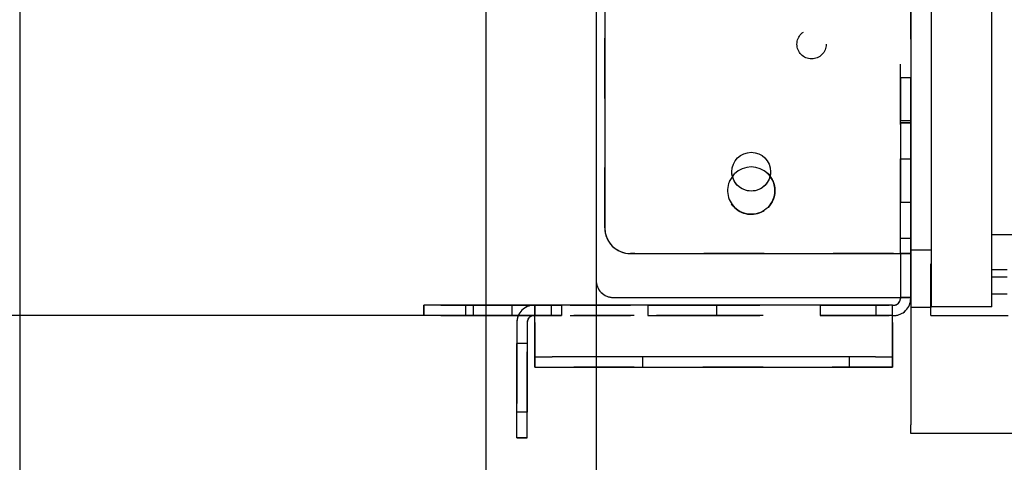
# Model space of a CAD drawing. Units: inches. Extents: x -99084 to -98664, y -102374 to -102077.
# Drawn here: x -98981 to -98959, y -102232 to -102222 of the extents above; entities that cross this region are included whole.
import ezdxf

# ---------------------------------------------------------------- set-up
doc = ezdxf.new("R2010")
doc.units = ezdxf.units.IN
doc.linetypes.add('DASHED', pattern=[15, 7, -8])
doc.layers.add('1', color=7, linetype='Continuous')
doc.styles.add('CONVERTER_11', font='txt.shx', dxfattribs={"width": 0.9})
doc.dimstyles.new('ME10_DIM_28', dxfattribs={"dimtxt": 17.5, "dimasz": 12.5, "dimexe": 10, "dimexo": 0, "dimgap": 10, "dimtad": 1, "dimdec": 0, "dimdsep": 46, "dimtxsty": 'CONVERTER_11', "dimsah": 1, "dimcen": 0.09, "dimclrd": 2, "dimclre": 2, "dimclrt": 2, "dimadec": 0, "dimazin": 0, "dimtfac": 1, "dimtdec": 4, "dimtix": 1, "dimtmove": 0, "dimatfit": 3, "dimfxl": 0, "dimtolj": 1, "dimtzin": 0, "dimarcsym": 0})
doc.dimstyles.new('ME10_DIM_29', dxfattribs={"dimtxt": 17.5, "dimasz": 12.5, "dimexe": 10, "dimexo": 0, "dimgap": 10, "dimtad": 1, "dimdec": 0, "dimdsep": 46, "dimtxsty": 'CONVERTER_11', "dimsah": 1, "dimcen": 0.09, "dimclrd": 2, "dimclre": 2, "dimclrt": 2, "dimadec": 0, "dimazin": 0, "dimtfac": 1, "dimtdec": 4, "dimtix": 1, "dimtmove": 0, "dimatfit": 3, "dimfxl": 0, "dimtolj": 1, "dimtzin": 0, "dimarcsym": 0})
doc.dimstyles.new('ME10_DIM_31', dxfattribs={"dimtxt": 17.5, "dimasz": 12.5, "dimexe": 10, "dimexo": 0, "dimgap": 10, "dimtad": 1, "dimdec": 0, "dimdsep": 46, "dimtxsty": 'CONVERTER_11', "dimsah": 1, "dimcen": 0.09, "dimclrd": 2, "dimclre": 2, "dimclrt": 2, "dimadec": 0, "dimazin": 0, "dimtfac": 1, "dimtdec": 4, "dimtix": 1, "dimtmove": 0, "dimatfit": 3, "dimfxl": 0, "dimtolj": 1, "dimtzin": 0, "dimarcsym": 0})
doc.dimstyles.new('ME10_DIM_32', dxfattribs={"dimtxt": 17.5, "dimasz": 12.5, "dimexe": 10, "dimexo": 0, "dimgap": 10, "dimtad": 1, "dimdec": 0, "dimdsep": 46, "dimtxsty": 'CONVERTER_11', "dimsah": 1, "dimcen": 0.09, "dimclrd": 2, "dimclre": 2, "dimclrt": 2, "dimadec": 0, "dimazin": 0, "dimtfac": 1, "dimtdec": 4, "dimtix": 1, "dimtmove": 0, "dimatfit": 3, "dimfxl": 0, "dimtolj": 1, "dimtzin": 0, "dimarcsym": 0})
doc.dimstyles.new('ME10_DIM_37', dxfattribs={"dimtxt": 17.5, "dimasz": 12.5, "dimexe": 10, "dimexo": 0, "dimgap": 10, "dimtad": 1, "dimdec": 0, "dimdsep": 46, "dimtxsty": 'CONVERTER_11', "dimsah": 1, "dimcen": 0.09, "dimclrd": 2, "dimclre": 2, "dimclrt": 2, "dimadec": 0, "dimazin": 0, "dimtfac": 1, "dimtdec": 4, "dimtix": 1, "dimtmove": 0, "dimatfit": 3, "dimfxl": 0, "dimtolj": 1, "dimtzin": 0, "dimarcsym": 0})
doc.dimstyles.new('ME10_DIM_38', dxfattribs={"dimtxt": 17.5, "dimasz": 12.5, "dimexe": 10, "dimexo": 0, "dimgap": 10, "dimtad": 1, "dimdec": 0, "dimdsep": 46, "dimtxsty": 'CONVERTER_11', "dimsah": 1, "dimcen": 0.09, "dimclrd": 2, "dimclre": 2, "dimclrt": 2, "dimadec": 0, "dimazin": 0, "dimtfac": 1, "dimtdec": 4, "dimtix": 1, "dimtmove": 0, "dimatfit": 3, "dimfxl": 0, "dimtolj": 1, "dimtzin": 0, "dimarcsym": 0})
doc.dimstyles.get("Standard").update_dxf_attribs({"dimtxt": 0.18, "dimasz": 0.18, "dimexe": 0.18, "dimexo": 0.0625, "dimgap": 0.09, "dimtad": 0, "dimtih": 1, "dimtoh": 1, "dimdec": 4, "dimzin": 0, "dimdsep": 46, "dimtxsty": 'Standard', "dimcen": 0.09, "dimadec": 0, "dimazin": 0, "dimtfac": 1, "dimtdec": 4, "dimtofl": 0, "dimtmove": 0, "dimatfit": 3, "dimfxl": 0, "dimtolj": 1, "dimtzin": 0, "dimarcsym": 0})

# ---------------------------------------------------------------- blocks, each defined once
blk = doc.blocks.new('212893E_SPALLA_SX_TELAIO_SL-SLI__161', base_point=(-494860.48, -511156.9))
at = {"color": 160, "linetype": 'DASHED'}
for p, q in [((-494840.48, -510991.11), (-494840.48, -511138.6)), ((-494839.48, -511132.51), (-494839.48, -511011.3)), ((-494805.18, -511135.51), (-494805.18, -511038.5)), ((-494803.98, -511140.6), (-494803.98, -511103.2)), ((-494805.18, -511115.07), (-494805.18, -511116.62)), ((-494805.18, -511120.07), (-494805.18, -511115.07)), ((-494805.18, -511115.07), (-494803.98, -511115.07)), ((-494803.98, -511115.07), (-494803.98, -511116.62)), ((-494803.98, -511120.07), (-494803.98, -511115.07)), ((-494805.18, -511116.62), (-494805.18, -511120.07)), ((-494803.98, -511116.62), (-494803.98, -511120.07)), ((-494805.18, -511120.07), (-494803.98, -511120.07)), ((-494805.18, -511120.32), (-494803.98, -511120.32)), ((-494805.18, -511120.32), (-494805.18, -511133.72)), ((-494803.98, -511120.32), (-494805.18, -511120.32)), ((-494805.18, -511133.72), (-494805.18, -511120.32)), ((-494803.98, -511120.32), (-494803.98, -511133.72)), ((-494803.98, -511133.72), (-494803.98, -511120.32)), ((-494805.18, -511124.52), (-494805.18, -511126.06)), ((-494805.18, -511129.52), (-494805.18, -511124.52)), ((-494805.18, -511124.52), (-494803.98, -511124.52)), ((-494803.98, -511124.52), (-494803.98, -511129.52)), ((-494803.98, -511127.97), (-494803.98, -511124.52)), ((-494825.02, -511127.15), (-494824.62, -511126.55)), ((-494820.34, -511126.55), (-494819.94, -511127.15)), ((-494805.18, -511126.06), (-494805.18, -511129.52)), ((-494803.98, -511129.52), (-494803.98, -511127.97)), ((-494805.18, -511129.52), (-494803.98, -511129.52)), ((-494805.18, -511133.72), (-494803.98, -511133.72)), ((-494805.18, -511133.72), (-494803.98, -511133.72)), ((-494805.98, -511135.51), (-494836.48, -511135.51)), ((-494805.98, -511135.51), (-494805.18, -511135.51)), ((-494803.98, -511135.51), (-494805.18, -511135.51)), ((-494858.48, -511141.51), (-494860.48, -511141.51)), ((-494860.48, -511142.7), (-494860.48, -511141.51)), ((-494858.48, -511141.51), (-494805.98, -511141.51)), ((-494855.64, -511141.51), (-494850.64, -511141.51)), ((-494845.64, -511141.51), (-494855.64, -511141.51)), ((-494855.64, -511141.51), (-494855.64, -511142.7)), ((-494854.73, -511141.51), (-494850.23, -511141.51)), ((-494852.48, -511141.51), (-494854.73, -511141.51)), ((-494854.73, -511141.51), (-494854.73, -511142.7)), ((-494850.23, -511141.51), (-494852.48, -511141.51)), ((-494850.64, -511141.51), (-494845.64, -511141.51)), ((-494850.23, -511142.7), (-494850.23, -511141.51)), ((-494847.68, -511141.51), (-494844.48, -511141.51)), ((-494847.58, -511141.51), (-494847.68, -511141.51)), ((-494847.58, -511141.51), (-494847.58, -511142.7)), ((-494844.48, -511141.51), (-494847.58, -511141.51)), ((-494845.64, -511142.7), (-494845.64, -511141.51)), ((-494844.48, -511141.51), (-494844.48, -511142.7)), ((-494844.48, -511141.51), (-494844.48, -511142.7)), ((-494838.48, -511140.6), (-494805.98, -511140.6)), ((-494834.48, -511141.51), (-494830.48, -511141.51)), ((-494826.48, -511141.51), (-494834.48, -511141.51)), ((-494834.48, -511141.51), (-494834.48, -511142.7)), ((-494830.48, -511141.51), (-494826.48, -511141.51)), ((-494826.48, -511142.7), (-494826.48, -511141.51)), ((-494814.48, -511141.51), (-494807.98, -511141.51)), ((-494811.23, -511141.51), (-494814.48, -511141.51)), ((-494814.48, -511141.51), (-494814.48, -511142.7)), ((-494807.98, -511141.51), (-494811.23, -511141.51)), ((-494807.98, -511142.7), (-494807.98, -511141.51)), ((-494806.08, -511142.7), (-494806.08, -511141.51)), ((-494805.98, -511140.6), (-494803.98, -511140.6)), ((-494803.98, -511140.6), (-494805.18, -511140.6)), ((-494805.18, -511140.6), (-494805.18, -511140.71)), ((-494803.98, -511140.6), (-494803.98, -511140.71)), ((-494858.48, -511142.7), (-494860.48, -511142.7)), ((-494858.48, -511142.7), (-494805.98, -511142.7)), ((-494855.64, -511142.7), (-494850.64, -511142.7)), ((-494845.64, -511142.7), (-494855.64, -511142.7)), ((-494854.73, -511142.7), (-494852.48, -511142.7)), ((-494850.23, -511142.7), (-494854.73, -511142.7)), ((-494852.48, -511142.7), (-494850.23, -511142.7)), ((-494850.64, -511142.7), (-494845.64, -511142.7)), ((-494847.68, -511142.7), (-494849.5, -511142.7)), ((-494847.68, -511142.7), (-494844.48, -511142.7)), ((-494847.58, -511142.7), (-494847.68, -511142.7)), ((-494847.58, -511143.51), (-494847.58, -511142.7)), ((-494806.08, -511142.7), (-494847.58, -511142.7)), ((-494844.48, -511142.7), (-494847.58, -511142.7)), ((-494834.48, -511142.7), (-494830.48, -511142.7)), ((-494826.48, -511142.7), (-494834.48, -511142.7)), ((-494830.48, -511142.7), (-494826.48, -511142.7)), ((-494814.48, -511142.7), (-494807.98, -511142.7)), ((-494811.23, -511142.7), (-494814.48, -511142.7)), ((-494807.98, -511142.7), (-494811.23, -511142.7)), ((-494806.08, -511143.51), (-494806.08, -511142.7)), ((-494849.68, -511143.51), (-494849.68, -511151.9)), ((-494848.48, -511143.51), (-494848.48, -511151.9)), ((-494847.58, -511143.51), (-494847.58, -511146.7)), ((-494806.08, -511143.51), (-494806.08, -511146.7)), ((-494849.68, -511145.93), (-494849.68, -511153.93)), ((-494849.68, -511151.46), (-494849.68, -511145.93)), ((-494848.48, -511145.93), (-494849.68, -511145.93)), ((-494848.48, -511145.93), (-494848.48, -511148.4)), ((-494848.48, -511153.93), (-494848.48, -511145.93)), ((-494847.58, -511146.7), (-494847.58, -511148.7)), ((-494806.08, -511146.7), (-494806.08, -511148.7)), ((-494848.48, -511148.4), (-494848.48, -511153.93)), ((-494835.08, -511147.51), (-494835.08, -511148.7)), ((-494835.08, -511147.51), (-494835.08, -511148.7)), ((-494811.08, -511147.51), (-494835.08, -511147.51)), ((-494811.08, -511147.51), (-494835.08, -511147.51)), ((-494811.08, -511148.7), (-494811.08, -511147.51)), ((-494811.08, -511148.7), (-494811.08, -511147.51)), ((-494806.08, -511148.7), (-494847.58, -511148.7)), ((-494835.08, -511148.7), (-494811.08, -511148.7)), ((-494835.08, -511148.7), (-494811.08, -511148.7)), ((-494849.68, -511153.93), (-494849.68, -511151.46)), ((-494849.68, -511156.9), (-494849.68, -511151.9)), ((-494848.48, -511156.9), (-494848.48, -511151.9)), ((-494848.48, -511153.93), (-494849.68, -511153.93)), ((-494849.68, -511156.9), (-494848.48, -511156.9))]:
    blk.add_line(p, q, dxfattribs=at)
at = {"color": 7, "linetype": 'Continuous'}
for p, q in [((-494839.48, -511011.3), (-494839.48, -511132.51)), ((-494840.48, -511025.34), (-494840.48, -511138.6)), ((-494803.98, -511038.5), (-494803.98, -511135.51)), ((-494824.62, -511126.55), (-494824.42, -511126.26)), ((-494820.53, -511126.26), (-494820.34, -511126.55)), ((-494836.48, -511135.51), (-494805.98, -511135.51)), ((-494805.98, -511135.51), (-494803.98, -511135.51)), ((-494805.18, -511135.51), (-494805.18, -511140.71)), ((-494803.98, -511135.51), (-494803.98, -511140.71)), ((-494857.48, -511141.51), (-494860.48, -511141.51)), ((-494860.48, -511141.51), (-494860.48, -511142.7)), ((-494847.68, -511141.51), (-494857.48, -511141.51)), ((-494847.58, -511141.51), (-494847.68, -511141.51)), ((-494806.08, -511141.51), (-494847.58, -511141.51)), ((-494847.58, -511143.51), (-494847.58, -511141.51)), ((-494838.48, -511140.6), (-494805.98, -511140.6)), ((-494806.08, -511141.51), (-494805.98, -511141.51)), ((-494806.08, -511143.51), (-494806.08, -511141.51)), ((-494805.98, -511140.6), (-494805.18, -511140.6)), ((-494857.48, -511142.7), (-494860.48, -511142.7)), ((-494849.5, -511142.7), (-494857.48, -511142.7)), ((-494847.58, -511142.7), (-494847.68, -511142.7)), ((-494806.08, -511142.7), (-494805.98, -511142.7)), ((-494849.68, -511143.51), (-494849.68, -511151.9)), ((-494848.48, -511143.51), (-494848.48, -511151.9)), ((-494847.58, -511146.7), (-494847.58, -511143.51)), ((-494806.08, -511146.7), (-494806.08, -511143.51)), ((-494847.58, -511147.51), (-494847.58, -511146.7)), ((-494806.08, -511147.51), (-494806.08, -511146.7)), ((-494847.58, -511148.7), (-494847.58, -511147.51)), ((-494847.58, -511147.51), (-494845.58, -511147.51)), ((-494808.08, -511147.51), (-494845.58, -511147.51)), ((-494808.08, -511147.51), (-494806.08, -511147.51)), ((-494806.08, -511148.7), (-494806.08, -511147.51)), ((-494847.58, -511148.7), (-494845.58, -511148.7)), ((-494845.58, -511148.7), (-494808.08, -511148.7)), ((-494808.08, -511148.7), (-494806.08, -511148.7)), ((-494849.68, -511156.9), (-494849.68, -511151.9)), ((-494848.48, -511156.9), (-494848.48, -511151.9)), ((-494848.48, -511156.9), (-494849.68, -511156.9))]:
    blk.add_line(p, q, dxfattribs=at)
at = {"color": 160, "linetype": 'DASHED'}
for centre, radius in [((-494815.48, -511111.2), 1.7), ((-494815.48, -511111.2), 1.7), ((-494822.48, -511126), 2.25), ((-494822.48, -511128.2), 2.75)]:
    blk.add_circle(centre, radius, dxfattribs=at)
at = {"color": 7, "linetype": 'Continuous'}
blk.add_circle((-494822.48, -511126), 2.25, dxfattribs=at)
for centre, radius, start, end in [((-494822.48, -511128.2), 2.75, 45.0001, 134.9999), ((-494836.48, -511132.51), 3, 180.0001, 269.9999), ((-494838.48, -511138.6), 2, 179.9998, 270.0002), ((-494847.68, -511143.51), 2, 90, 180), ((-494805.98, -511140.71), 0.8, 270.0009, 0.0013), ((-494805.98, -511140.71), 2, 269.9999, 0.0001), ((-494847.68, -511143.51), 0.8, 90.0011, 180.0011)]:
    blk.add_arc(centre, radius, start, end, dxfattribs=at)
at = {"color": 160, "linetype": 'DASHED'}
for centre, radius, start, end in [((-494822.48, -511128.2), 2.75, 157.5002, 315.0001), ((-494822.48, -511128.2), 2.75, 315, 22.4997), ((-494836.48, -511132.51), 3, 180.0001, 269.9999), ((-494838.48, -511138.6), 2, 179.9998, 270.0002), ((-494847.68, -511143.51), 2, 90, 180), ((-494805.98, -511140.71), 2, 269.9999, 0.0001), ((-494805.98, -511140.71), 0.8, 270.0009, 0.0013), ((-494847.68, -511143.51), 0.8, 90.0011, 180.0011)]:
    blk.add_arc(centre, radius, start, end, dxfattribs=at)
blk = doc.blocks.new('282421A72_COCLEA_MODULARE_300__163', base_point=(-494803.98, -511156.4))
at = {"color": 7, "linetype": 'Continuous'}
for p, q in [((-494803.98, -511135.06), (-494801.57, -511135.06)), ((-494803.98, -511140.7), (-494803.98, -511140.75)), ((-494803.98, -511140.75), (-494803.98, -511141.75)), ((-494803.98, -511141.75), (-494803.98, -511143.39)), ((-494801.66, -511141.75), (-494803.98, -511141.75)), ((-494803.98, -511143.39), (-494803.98, -511144.78)), ((-494803.98, -511144.78), (-494803.98, -511155.4)), ((-494803.98, -511156.4), (-494803.98, -511155.4)), ((-494498.98, -511156.4), (-494803.98, -511156.4))]:
    blk.add_line(p, q, dxfattribs=at)
blk = doc.blocks.new('GRUPPO_TELAIO__169', base_point=(-494914.07, -511156.9))
for name, p in [('212893E_SPALLA_SX_TELAIO_SL-SLI__161', (-494860.48, -511156.9)), ('282421A72_COCLEA_MODULARE_300__163', (-494803.98, -511156.4))]:
    blk.add_blockref(name, p)
blk = doc.blocks.new('p1_27_1', base_point=(-494801.57, -511141.7))
at = {"color": 7, "linetype": 'Continuous'}
for p, q in [((-494801.57, -511107.21), (-494801.57, -511106.31)), ((-494801.57, -511106.31), (-494799.7, -511106.31)), ((-494801.57, -511137.7), (-494801.57, -511107.21)), ((-494799.7, -511106.31), (-494794.57, -511106.31)), ((-494794.57, -511137.7), (-494794.57, -511106.31)), ((-494801.57, -511141.7), (-494801.57, -511137.7)), ((-494794.57, -511141.7), (-494794.57, -511137.7)), ((-494794.57, -511141.7), (-494801.57, -511141.7))]:
    blk.add_line(p, q, dxfattribs=at)
blk = doc.blocks.new('filtro200-1_1', base_point=(-494801.66, -511137.34))
at = {"color": 7, "linetype": 'Continuous'}
for p, q in [((-494608.66, -511133.35), (-494794.57, -511133.35)), ((-494794.57, -511137.34), (-494792.78, -511137.34))]:
    blk.add_line(p, q, dxfattribs=at)
blk = doc.blocks.new('filtro200_1', base_point=(-494801.66, -511142.7))
at = {"color": 7, "linetype": 'Continuous'}
for p, q in [((-494801.66, -511141.7), (-494801.66, -511136.7)), ((-494801.66, -511136.7), (-494801.57, -511136.7)), ((-494794.57, -511138.2), (-494792.78, -511138.2)), ((-494792.78, -511140.2), (-494794.57, -511140.2)), ((-494801.66, -511142.7), (-494801.66, -511141.7)), ((-494801.66, -511141.7), (-494801.57, -511141.7)), ((-494801.66, -511142.7), (-494800.66, -511142.7)), ((-494800.66, -511142.7), (-494792.68, -511142.7))]:
    blk.add_line(p, q, dxfattribs=at)
blk = doc.blocks.new('282061A_FILTRO200', base_point=(-494801.66, -511142.7))
for name, p in [('filtro200-1_1', (-494801.66, -511137.34)), ('p1_27_1', (-494801.57, -511141.7)), ('filtro200_1', (-494801.66, -511142.7))]:
    blk.add_blockref(name, p)
blk = doc.blocks.new('GRUPPO_FILTRI', base_point=(-494801.66, -511142.7))
blk.add_blockref('282061A_FILTRO200', (-494801.66, -511142.7))
blk = doc.blocks.new('SLI__174', base_point=(-494914.97, -511156.9))
for name, p in [('GRUPPO_TELAIO__169', (-494914.07, -511156.9)), ('GRUPPO_FILTRI', (-494801.66, -511142.7))]:
    blk.add_blockref(name, p)
blk = doc.blocks.new('*D270')
at = {"layer": '1', "color": 2, "linetype": 'Continuous'}
for p, q in [((-495146.57, -510674.13), (-495285.77, -510674.13)), ((-495275.77, -511142.7), (-495275.77, -510674.13)), ((-495006.55, -510674.13), (-495034.52, -510674.13)), ((-494828.57, -510674.13), (-494986.88, -510674.13)), ((-494860.48, -511142.7), (-495285.77, -511142.7))]:
    blk.add_line(p, q, dxfattribs=at)
at = {"layer": '1', "color": 2}
for points in [[(-495274.12, -510686.63), (-495277.41, -510686.63), (-495275.77, -510674.13)], [(-495277.41, -511130.2), (-495274.12, -511130.2), (-495275.77, -511142.7)]]:
    blk.add_solid(points, dxfattribs=at)
at = {"layer": '1', "color": 2, "insert": (-495285.77, -510929.42), "char_height": 17.5, "attachment_point": 7, "rotation": 90, "line_spacing_factor": 0.60024, "style": 'CONVERTER_11'}
blk.add_mtext('469', dxfattribs=at)
blk = doc.blocks.new('*D271')
at = {"layer": '1', "color": 2, "linetype": 'Continuous'}
for p, q in [((-495209.27, -510934.91), (-495225.93, -510934.91)), ((-495215.93, -511142.7), (-495215.93, -510934.91)), ((-494912.48, -510934.91), (-495108, -510934.91)), ((-494858.48, -511142.7), (-495225.93, -511142.7))]:
    blk.add_line(p, q, dxfattribs=at)
at = {"layer": '1', "color": 2}
for points in [[(-495214.29, -510947.41), (-495217.58, -510947.41), (-495215.93, -510934.91)], [(-495217.58, -511130.2), (-495214.29, -511130.2), (-495215.93, -511142.7)]]:
    blk.add_solid(points, dxfattribs=at)
at = {"layer": '1', "color": 2, "insert": (-495225.93, -511059.81), "char_height": 17.5, "attachment_point": 7, "rotation": 90, "line_spacing_factor": 0.60024, "style": 'CONVERTER_11'}
blk.add_mtext('208', dxfattribs=at)
blk = doc.blocks.new('*D273')
at = {"layer": '1', "color": 2, "linetype": 'Continuous'}
for p, q in [((-494907.35, -511043.54), (-494907.35, -511261.42)), ((-494840.48, -511138.6), (-494840.48, -511261.42)), ((-494907.35, -511251.42), (-494840.48, -511251.42))]:
    blk.add_line(p, q, dxfattribs=at)
at = {"layer": '1', "color": 2}
for points in [[(-494894.85, -511249.77), (-494894.85, -511253.06), (-494907.35, -511251.42)], [(-494852.98, -511253.06), (-494852.98, -511249.77), (-494840.48, -511251.42)]]:
    blk.add_solid(points, dxfattribs=at)
at = {"layer": '1', "color": 2, "insert": (-494887.04, -511241.42), "char_height": 17.5, "attachment_point": 7, "rotation": 0.0001, "line_spacing_factor": 0.60024, "style": 'CONVERTER_11'}
blk.add_mtext('67', dxfattribs=at)
blk = doc.blocks.new('*D274')
at = {"layer": '1', "color": 2, "linetype": 'Continuous'}
for p, q in [((-494988.21, -511043.63), (-495009.35, -511043.63)), ((-494999.35, -511142.7), (-494999.35, -511043.63)), ((-494912.35, -511043.63), (-494974.38, -511043.63)), ((-494858.48, -511142.7), (-495009.35, -511142.7))]:
    blk.add_line(p, q, dxfattribs=at)
at = {"layer": '1', "color": 2}
for points in [[(-494997.7, -511056.13), (-495000.99, -511056.13), (-494999.35, -511043.63)], [(-495000.99, -511130.2), (-494997.7, -511130.2), (-494999.35, -511142.7)]]:
    blk.add_solid(points, dxfattribs=at)
at = {"layer": '1', "color": 2, "insert": (-495009.35, -511106.29), "char_height": 17.5, "attachment_point": 7, "rotation": 90, "line_spacing_factor": 0.60024, "style": 'CONVERTER_11'}
blk.add_mtext('99', dxfattribs=at)
blk = doc.blocks.new('*D279')
at = {"layer": '1', "color": 2, "linetype": 'Continuous'}
for p, q in [((-495004.13, -510962.44), (-495076.25, -510962.44)), ((-495066.25, -510962.44), (-495066.25, -511142.7)), ((-494857.6, -510962.44), (-494949.5, -510962.44)), ((-494986.83, -511142.7), (-495076.25, -511142.7)), ((-494860.48, -511142.7), (-494971.62, -511142.7))]:
    blk.add_line(p, q, dxfattribs=at)
at = {"layer": '1', "color": 2}
for points in [[(-495064.6, -510974.94), (-495067.89, -510974.94), (-495066.25, -510962.44)], [(-495067.89, -511130.2), (-495064.6, -511130.2), (-495066.25, -511142.7)]]:
    blk.add_solid(points, dxfattribs=at)
at = {"layer": '1', "color": 2, "insert": (-495076.25, -511070.95), "char_height": 17.5, "attachment_point": 7, "rotation": 90, "line_spacing_factor": 0.60024, "style": 'CONVERTER_11'}
blk.add_mtext('180', dxfattribs=at)
blk = doc.blocks.new('*D280')
at = {"layer": '1', "color": 2, "linetype": 'Continuous'}
for p, q in [((-494853.28, -510969.94), (-494853.28, -511206.3)), ((-494840.48, -510991.11), (-494840.48, -511206.3)), ((-494853.28, -511196.3), (-494893.27, -511196.3)), ((-494840.48, -511196.3), (-494853.28, -511196.3)), ((-494815.48, -511196.3), (-494840.48, -511196.3))]:
    blk.add_line(p, q, dxfattribs=at)
at = {"layer": '1', "color": 2}
for points in [[(-494865.78, -511197.95), (-494865.78, -511194.66), (-494853.28, -511196.3)], [(-494827.98, -511194.66), (-494827.98, -511197.95), (-494840.48, -511196.3)]]:
    blk.add_solid(points, dxfattribs=at)
at = {"layer": '1', "color": 2, "insert": (-494893.27, -511186.3), "char_height": 17.5, "attachment_point": 7, "rotation": 0.0001, "line_spacing_factor": 0.60024, "style": 'CONVERTER_11'}
blk.add_mtext('13', dxfattribs=at)
blk = doc.blocks.new('Davanti1__175', base_point=(-494451.478, -510859))
blk.add_blockref('SLI__174', (-494914.972, -511156.905))
at = {"layer": '1'}
for base, p1, p2, dimstyle, picture, middle in [((-495275.768, -511142.705), (-494828.57, -510674.127), (-494860.478, -511142.705), 'ME10_DIM_28', '*D270', (-495294.518, -510908.416)), ((-495215.933, -511142.705), (-494912.476, -510934.913), (-494858.478, -511142.705), 'ME10_DIM_29', '*D271', (-495234.683, -511038.809)), ((-495066.248, -510962.44), (-494860.478, -511142.705), (-494857.597, -510962.44), 'ME10_DIM_37', '*D279', (-495084.998, -511052.572)), ((-494999.346, -511142.705), (-494912.353, -511043.628), (-494858.478, -511142.705), 'ME10_DIM_32', '*D274', (-495018.096, -511093.166))]:
    dim = blk.add_linear_dim(base=base, p1=p1, p2=p2, angle=90, dimstyle=dimstyle, dxfattribs=at)
    dim.commit()
    dim.dimension.update_dxf_attribs({"geometry": picture, "text_midpoint": middle, "text_rotation": 90})
for base, p1, p2, dimstyle, picture, middle in [((-494840.478, -511196.304), (-494853.278, -510969.94), (-494840.478, -510991.113), 'ME10_DIM_38', '*D280', (-494882.771, -511177.554)), ((-494907.354, -511251.419), (-494840.478, -511138.605), (-494907.354, -511043.541), 'ME10_DIM_31', '*D273', (-494873.916, -511232.669))]:
    dim = blk.add_linear_dim(base=base, p1=p1, p2=p2, dimstyle=dimstyle, dxfattribs=at)
    dim.commit()
    dim.dimension.update_dxf_attribs({"geometry": picture, "text_midpoint": middle, "text_rotation": 0.00014})
at = {"layer": '1', "color": 2, "linetype": 'Continuous', "has_arrowhead": 0}
blk.add_leader([(-494857.597, -510962.44), (-494979.973, -511031.705), (-494979.973, -511207.238)], dimstyle='Standard', dxfattribs=at)
blk = doc.blocks.new('1__216')
at = {"xscale": 0.2, "yscale": 0.2, "zscale": 0.2}
blk.add_blockref('Davanti1__175', (-98890.296, -102171.8), dxfattribs=at)

msp = doc.modelspace()

# ---------------------------------------------------------------- block references
msp.add_blockref('1__216', (0, 0))

doc.saveas('drawing.dxf')
